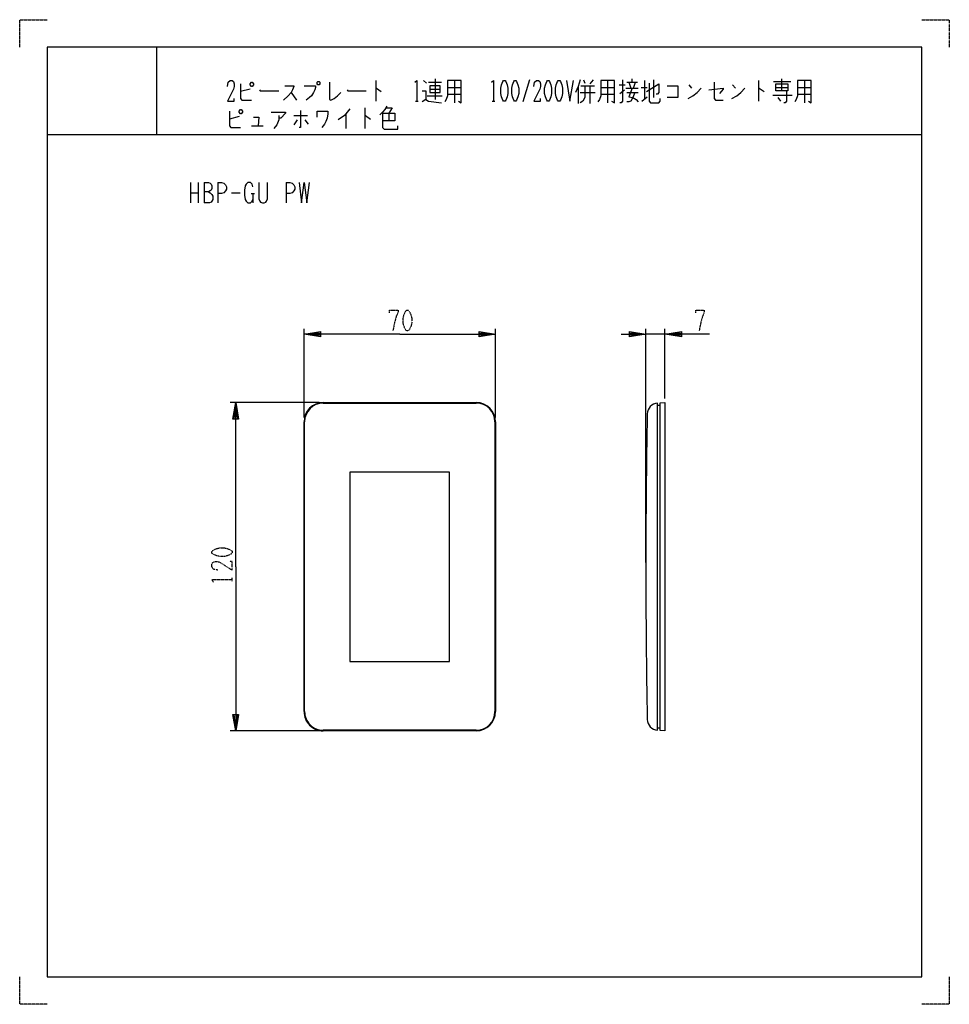
# Model space of a CAD drawing. Extents: x 0 to 340, y 0 to 360.
import ezdxf

# ---------------------------------------------------------------- set-up
doc = ezdxf.new("R2010")
doc.units = 0
doc.linetypes.add('DOT2', pattern=[0.125, 0, -0.125])
doc.layers.add('1', color=7, linetype='CONTINUOUS')

msp = doc.modelspace()

# ---------------------------------------------------------------- linework, layer by layer
at = {"layer": '1', "color": 5, "linetype": 'CONTINUOUS'}
for p, q in [((50, 350), (50, 318)), ((50, 350), (50, 318)), ((130.25, 337.75), (130.25, 330.25)), ((147.75, 337.75), (148.75, 336.8125)), ((149.5, 337.125), (154.25, 337.125)), ((152, 338.375), (152, 330.875)), ((156.5, 335.25), (161.5, 335.25)), ((159, 337.75), (159, 329.625)), ((186.5, 338.0625), (184, 329.9375)), ((204.25, 335.5625), (204.25, 329.3125)), ((205.25, 335.875), (210.25, 335.875)), ((206.25, 338.0625), (206.75, 336.8125)), ((206.75, 335.875), (206.75, 331.5)), ((209.75, 338.0625), (208.5, 336.5)), ((208.5, 335.875), (208.5, 329.3125)), ((212.5, 335.25), (217.5, 335.25)), ((215, 337.75), (215, 329.625)), ((219.25, 336.1875), (221.5, 336.1875)), ((221.75, 334.9375), (226.25, 334.9375)), ((222, 337.125), (226, 337.125)), ((222.75, 337.125), (223.5, 334.9375)), ((224, 337.125), (224, 338.375)), ((224.5, 334.9375), (225.25, 337.125)), ((227.25, 335.25), (229.5, 335.25)), ((228.5, 337.75), (228.5, 330.875)), ((231.75, 338.0625), (231.75, 331.5)), ((244.75, 336.1875), (245.75, 334.9375)), ((260.75, 336.1875), (261.75, 334.9375)), ((270.25, 337.75), (270.25, 330.25)), ((275.75, 337.4375), (282, 337.4375)), ((276.5, 335.25), (281, 335.25)), ((278.75, 334), (278.75, 338.375)), ((284.5, 335.25), (289.5, 335.25)), ((287, 337.75), (287, 329.625)), ((84.25, 334.625), (80.75, 333.6875)), ((99.25, 333.375), (101.25, 330.5625)), ((149, 332.125), (154.5, 332.125)), ((150, 334.625), (153.75, 334.625)), ((156.5, 332.75), (161.5, 332.75)), ((205, 333.375), (210.5, 333.375)), ((212.5, 332.75), (217.5, 332.75)), ((219.5, 333.0625), (221.25, 334.3125)), ((222, 333.375), (226.25, 333.375)), ((227.5, 330.25), (229.5, 331.8125)), ((275.5, 332.4375), (282.5, 332.4375)), ((277.25, 331.5), (278.25, 330.25)), ((284.5, 332.75), (289.5, 332.75)), ((126.25, 327.75), (126.25, 320.25)), ((144.75, 330.25), (145.75, 330.25)), ((172.75, 330.25), (173.75, 330.25)), ((80.25, 324.625), (76.75, 323.6875)), ((100.25, 324.9375), (105.25, 324.9375)), ((119.25, 325.5625), (119.25, 320.25)), ((135, 325.875), (135, 323.0625)), ((84.75, 321.1875), (89, 321.1875)), ((101.5, 323.375), (100.25, 321.5)), ((104.25, 323.375), (105.5, 321.8125)), ((10, 318), (330, 318)), ((10, 318), (330, 318)), ((62.5, 300.5), (62.5, 293)), ((65.3125, 300.5), (65.3125, 293)), ((67.5, 300.5), (67.5, 293)), ((72.5, 300.5), (72.5, 293)), ((97.5, 300.5), (97.5, 293)), ((62.5, 296.75), (65.3125, 296.75)), ((77.5, 296.75), (80.625, 296.75)), ((84.6875, 296.4375), (85.9375, 296.4375)), ((85.3125, 296.4375), (85.3125, 293)), ((104, 214.5), (104, 247)), ((174, 214.5), (174, 247)), ((229, 161.501), (229, 247)), ((236, 245), (229, 245)), ((236, 221.501), (236, 247)), ((109.5, 220), (77, 220)), ((111, 220), (167, 220)), ((234.3, 101.001), (234.3, 219.001)), ((104, 107), (104, 213)), ((104.2, 160), (104.2, 213)), ((174, 213), (174, 107)), ((109.5, 100), (77, 100)), ((167, 100), (111, 100))]:
    msp.add_line(p, q, dxfattribs=at)
at = {"layer": '1', "color": 5, "linetype": 'DOT2'}
msp.add_line((77.75, 154.6875), (77.75, 155.9375), dxfattribs=at)
for points in [[(0, 350), (0, 360), (10, 360)], [(330, 360), (340, 360), (340, 350)], [(135.25, 252.8125), (135.25, 253.75), (138.375, 253.75), (138.375, 253.125), (137.75, 251.5625), (137.125, 249.375), (136.5, 246.25)], [(247.25, 252.8125), (247.25, 253.75), (250.375, 253.75), (250.375, 253.125), (249.75, 251.5625), (249.125, 249.375), (248.5, 246.25)], [(72.4375, 158.75), (70.875, 159.0625), (70.25, 160), (70.25, 160.9375), (70.5625, 161.5625), (71.5, 161.875), (72.4375, 161.875), (73.375, 161.5625), (77.75, 158.75), (77.75, 161.875), (76.8125, 161.875)], [(70.875, 154.375), (70.25, 155.3125), (77.75, 155.3125)], [(10, 0), (0, 0), (0, 10)], [(340, 10), (340, 0), (330, 0)]]:
    msp.add_lwpolyline(points, dxfattribs=at)
at = {"layer": '1', "color": 5, "linetype": 'CONTINUOUS'}
for points in [[(330, 350), (10, 350), (10, 10), (330, 10)], [(84.25, 336.5), (84.75, 337.125), (85, 337.125), (85.5, 336.5), (85.5, 336.1875), (85, 335.5625), (84.75, 335.5625), (84.25, 336.1875), (84.25, 336.5)], [(109, 337.4375), (109.5, 337.4375), (109.75, 337.125), (109.75, 336.5), (109.5, 336.1875), (109, 336.1875), (108.75, 336.5), (108.75, 337.125), (109, 337.4375)], [(150, 335.875), (150, 333.375), (153.75, 333.375), (153.75, 335.875), (150, 335.875)], [(177, 337.75), (177.5, 337.75), (177.75, 337.4375), (178.25, 336.1875), (178.5, 334.9375), (178.5, 333.0625), (178.25, 331.8125), (177.75, 330.5625), (177.5, 330.25), (177, 330.25), (176.75, 330.5625), (176.25, 331.8125), (176, 333.0625), (176, 334.9375), (176.25, 336.1875), (176.75, 337.4375), (177, 337.75)], [(181, 337.75), (181.5, 337.75), (181.75, 337.4375), (182.25, 336.1875), (182.5, 334.9375), (182.5, 333.0625), (182.25, 331.8125), (181.75, 330.5625), (181.5, 330.25), (181, 330.25), (180.75, 330.5625), (180.25, 331.8125), (180, 333.0625), (180, 334.9375), (180.25, 336.1875), (180.75, 337.4375), (181, 337.75)], [(193, 337.75), (193.5, 337.75), (193.75, 337.4375), (194.25, 336.1875), (194.5, 334.9375), (194.5, 333.0625), (194.25, 331.8125), (193.75, 330.5625), (193.5, 330.25), (193, 330.25), (192.75, 330.5625), (192.25, 331.8125), (192, 333.0625), (192, 334.9375), (192.25, 336.1875), (192.75, 337.4375), (193, 337.75)], [(197, 337.75), (197.5, 337.75), (197.75, 337.4375), (198.25, 336.1875), (198.5, 334.9375), (198.5, 333.0625), (198.25, 331.8125), (197.75, 330.5625), (197.5, 330.25), (197, 330.25), (196.75, 330.5625), (196.25, 331.8125), (196, 333.0625), (196, 334.9375), (196.25, 336.1875), (196.75, 337.4375), (197, 337.75)], [(276.5, 336.5), (281, 336.5), (281, 334), (276.5, 334), (276.5, 336.5)], [(80.25, 326.5), (80.75, 327.125), (81, 327.125), (81.5, 326.5), (81.5, 326.1875), (81, 325.5625), (80.75, 325.5625), (80.25, 326.1875), (80.25, 326.5)], [(120.75, 125.4), (157.25, 125.4), (157.25, 194.6), (120.75, 194.6)]]:
    msp.add_lwpolyline(points, close=True, dxfattribs=at)
for points in [[(76, 335.5625), (76.25, 337.125), (77, 337.75), (77.75, 337.75), (78.25, 337.4375), (78.5, 336.5), (78.5, 335.5625), (78.25, 334.625), (76, 330.25), (78.5, 330.25), (78.5, 331.1875)], [(80.75, 336.5), (80.75, 331.1875), (81.25, 330.5625), (84.75, 330.5625)], [(97, 335.875), (100.25, 335.875), (100.25, 335.5625), (99.75, 334.3125), (99.25, 333.375), (98.25, 332.125), (96.5, 330.5625)], [(104, 335.875), (108.25, 335.875), (108.25, 335.25), (108, 334.3125), (107.5, 333.375), (106.75, 332.125), (106, 331.5), (104.75, 330.5625)], [(113.25, 337.125), (113.25, 330.875), (113.75, 330.5625), (115, 331.1875), (116.25, 332.125), (117.5, 333.375)], [(130.25, 334.9375), (130.5, 334.9375), (132.25, 333.6875)], [(144.5, 337.125), (145.25, 337.75), (145.25, 330.25)], [(156.5, 337.75), (156.5, 332.125), (156, 330.875), (155.5, 329.9375)], [(160.5, 330.25), (161.5, 329.625), (161.5, 337.75), (156.5, 337.75)], [(172.5, 337.125), (173.25, 337.75), (173.25, 330.25)], [(188, 335.5625), (188.25, 337.125), (189, 337.75), (189.75, 337.75), (190.25, 337.4375), (190.5, 336.5), (190.5, 335.5625), (190.25, 334.625), (188, 330.25), (190.5, 330.25), (190.5, 331.1875)], [(200, 337.75), (201.25, 330.25), (202.5, 337.75)], [(205, 338.0625), (204.25, 335.5625), (203.25, 333.375)], [(212.5, 337.75), (212.5, 332.125), (212, 330.875), (211.5, 329.9375)], [(216.5, 330.25), (217.5, 329.625), (217.5, 337.75), (212.5, 337.75)], [(220.5, 338.0625), (220.5, 330.25), (220, 329.625), (219.5, 329.625)], [(224, 334.9375), (222.75, 331.8125), (224.25, 331.5), (225.5, 330.875), (226.25, 329.9375)], [(229.25, 333.6875), (233.75, 336.5), (233.75, 333.375), (233.25, 332.75), (232.75, 332.75)], [(230.25, 336.8125), (230.25, 330.25), (230.75, 329.625), (233.75, 329.625), (234.25, 330.25), (234.25, 331.1875)], [(236.75, 335.875), (240.75, 335.875), (240.75, 331.5), (236.75, 331.5)], [(244.5, 331.1875), (246.25, 332.125), (247.75, 333.375), (249.25, 334.9375)], [(252, 334.3125), (257.25, 334.9375), (257.25, 334.625), (256, 333.0625)], [(254, 337.125), (254, 331.1875), (254.5, 330.5625), (257.25, 330.5625)], [(260.5, 331.1875), (262.25, 332.125), (263.75, 333.375), (265.25, 334.9375)], [(270.25, 334.9375), (270.5, 334.9375), (272.25, 333.6875)], [(284.5, 337.75), (284.5, 332.125), (284, 330.875), (283.5, 329.9375)], [(288.5, 330.25), (289.5, 329.625), (289.5, 337.75), (284.5, 337.75)], [(87.75, 334.3125), (88, 334), (94.75, 334)], [(119.75, 334.3125), (120, 334), (126.75, 334)], [(147.25, 334), (148.5, 334), (148.5, 330.875), (147.25, 329.9375)], [(206.75, 331.5), (206, 330.25), (205, 329.625)], [(225, 333.375), (224.25, 331.5), (223.5, 330.25), (222.75, 329.9375), (222, 329.9375)], [(280.5, 334), (280.5, 330.25), (280, 329.625), (279.5, 329.625)], [(134.25, 328.375), (133.5, 327.125), (132.75, 326.1875), (131.75, 325.25)], [(134, 327.75), (136.25, 327.75), (135, 325.875)], [(148.5, 330.875), (149.5, 330.25), (154.25, 329.625)], [(76.75, 326.5), (76.75, 321.1875), (77.25, 320.5625), (80.75, 320.5625)], [(85.5, 324.3125), (87.5, 324.3125), (87.25, 321.1875)], [(92, 326.1875), (97.25, 326.1875), (97.25, 325.875), (95.5, 324), (94.75, 324)], [(94.75, 324.9375), (94.75, 323.375), (94, 321.5), (93, 320.25)], [(102.75, 326.8125), (102.75, 320.5625), (102.25, 320.5625)], [(108.75, 324.3125), (108.75, 326.5), (112.75, 326.5), (112.75, 325.5625), (112.5, 324), (112, 322.75), (111.5, 321.8125), (110.5, 320.5625)], [(120.75, 327.4375), (118.75, 324.9375), (116.5, 323.375)], [(126.25, 324.9375), (126.5, 324.9375), (128.25, 323.6875)], [(132.75, 325.875), (137.25, 325.875), (137.25, 323.0625), (132.75, 323.0625)], [(132.75, 325.875), (132.75, 320.5625), (133.25, 319.9375), (138.25, 319.9375), (138.25, 321.1875)], [(67.5, 300.5), (69.0625, 300.5), (69.6875, 300.1875), (70, 299.875), (70.3125, 299.25), (70.3125, 298.3125), (70, 297.6875), (69.6875, 297.375), (69.0625, 297.0625), (67.5, 297.0625)], [(72.5, 300.5), (73.75, 300.5), (74.6875, 300.1875), (75.3125, 299.5625), (75.625, 298.9375), (75.625, 298), (75.3125, 297.375), (74.6875, 296.75), (73.75, 296.4375), (72.5, 296.4375)], [(85.3125, 298.9375), (85, 299.875), (84.375, 300.5), (83.4375, 300.5), (82.8125, 299.875), (82.5, 299.25), (82.1875, 297.6875), (82.1875, 295.8125), (82.5, 294.25), (82.8125, 293.625), (83.4375, 293), (84.375, 293), (85, 293.625), (85.3125, 294.25)], [(87.5, 300.5), (87.5, 294.5625), (87.8125, 293.625), (88.125, 293.3125), (88.75, 293), (89.375, 293), (90, 293.3125), (90.3125, 293.625), (90.625, 294.5625), (90.625, 300.5)], [(97.5, 300.5), (98.75, 300.5), (99.6875, 300.1875), (100.3125, 299.5625), (100.625, 298.9375), (100.625, 298), (100.3125, 297.375), (99.6875, 296.75), (98.75, 296.4375), (97.5, 296.4375)], [(102.1875, 300.5), (103.125, 293), (104.0625, 300.5), (105, 293), (105.9375, 300.5)], [(69.0625, 297.0625), (69.6875, 296.75), (70.3125, 296.125), (70.625, 295.5), (70.625, 294.25), (70.3125, 293.625), (70, 293.3125), (69.375, 293), (67.5, 293)], [(139, 245), (104, 245), (110, 246), (110, 244), (104, 245), (110, 245.5), (110, 244.5), (104, 245)], [(139, 245), (174, 245), (168, 244), (168, 246), (174, 245), (168, 244.5), (168, 245.5), (174, 245)], [(220, 245), (229, 245), (223, 244), (223, 246), (229, 245), (223, 244.5), (223, 245.5), (229, 245)], [(252.25, 245), (236, 245), (242, 246), (242, 244), (236, 245), (242, 245.5), (242, 244.5), (236, 245)], [(79, 160), (79, 220), (80, 214), (78, 214), (79, 220), (79.5, 214), (78.5, 214), (79, 220)], [(111, 219.8), (111, 219.8), (167, 219.8)], [(233.2414, 100.2041), (233.3, 100.2), (233.3, 219.8), (233.2414, 219.7959)], [(233.3, 219.001), (234.3, 219.001), (234.3, 219.901), (236, 220.001), (236, 100.001), (234.3, 100.101), (234.3, 101.001), (233.3, 101.001)], [(173.8, 213), (173.8, 213), (173.8, 107)], [(79, 160), (79, 100), (78, 106), (80, 106), (79, 100), (78.5, 106), (79.5, 106), (79, 100)], [(104.2, 107), (104.2, 107), (104.2, 160)], [(167, 100.2), (167, 100.2), (111, 100.2)]]:
    msp.add_lwpolyline(points, dxfattribs=at)
at = {"layer": '1', "color": 5, "linetype": 'DOT2'}
for points in [[(141.5, 253.75), (142.125, 253.75), (142.4375, 253.4375), (143.0625, 252.1875), (143.375, 250.9375), (143.375, 249.0625), (143.0625, 247.8125), (142.4375, 246.5625), (142.125, 246.25), (141.5, 246.25), (141.1875, 246.5625), (140.5625, 247.8125), (140.25, 249.0625), (140.25, 250.9375), (140.5625, 252.1875), (141.1875, 253.4375), (141.5, 253.75)], [(70.25, 165), (70.25, 165.625), (70.5625, 165.9375), (71.8125, 166.5625), (73.0625, 166.875), (74.9375, 166.875), (76.1875, 166.5625), (77.4375, 165.9375), (77.75, 165.625), (77.75, 165), (77.4375, 164.6875), (76.1875, 164.0625), (74.9375, 163.75), (73.0625, 163.75), (71.8125, 164.0625), (70.5625, 164.6875), (70.25, 165)]]:
    msp.add_lwpolyline(points, close=True, dxfattribs=at)
at = {"layer": '1', "color": 5, "linetype": 'CONTINUOUS'}
for centre, radius, start, end in [((111, 213), 7, 89.999999, 179.999998), ((111, 213), 6.8, 89.999999, 179.999998), ((167, 213), 7, 0, 89.999999), ((167, 213), 6.8, 0, 89.999999), ((233.5198, 215.8056), 4, 93.990912, 178.932705), ((3229, 160), 3000, 178.932705, -178.932705), ((111, 107), 7, 179.999998, -89.999999), ((111, 107), 6.8, 179.999998, -89.999999), ((167, 107), 6.8, -89.999999, 0), ((167, 107), 7, -89.999999, 0), ((233.5198, 104.1944), 4, -178.932705, -93.990912)]:
    msp.add_arc(centre, radius, start, end, dxfattribs=at)

doc.saveas('drawing.dxf')
